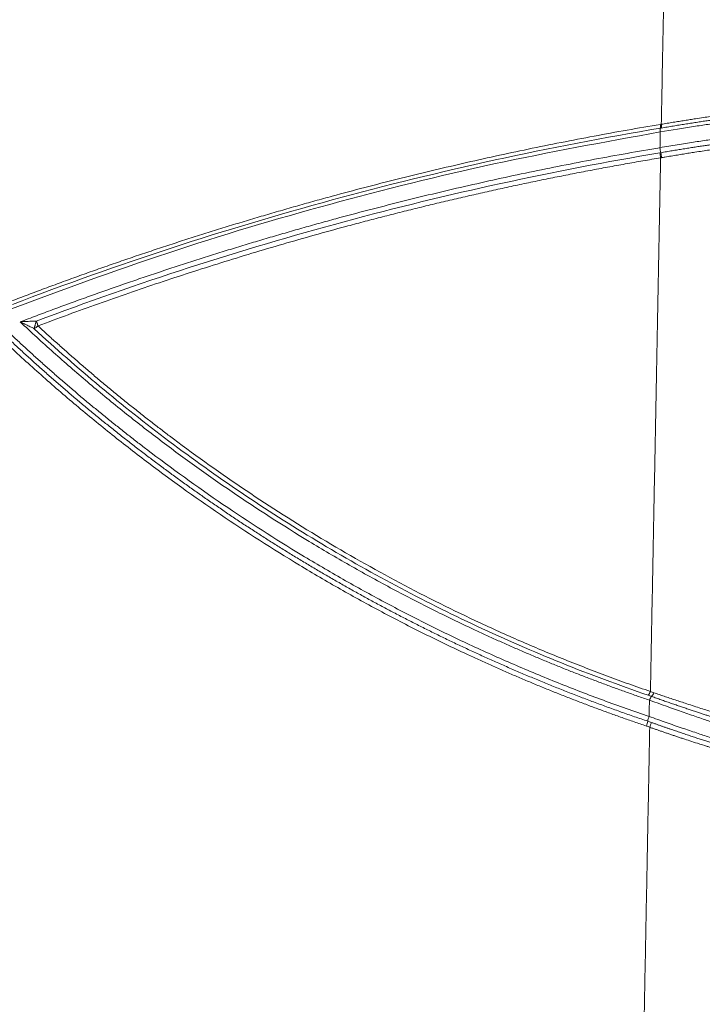
# Paper-space layout '1' of a CAD drawing. Units: feet. Extents: x 0.4 to 10.9, y 0 to 8.
# Drawn here: x 6.1 to 6.2, y 4.9 to 4.9 of the extents above; entities that cross this region are included whole.
import ezdxf

# ---------------------------------------------------------------- set-up
doc = ezdxf.new("R2010")
doc.units = ezdxf.units.FT
doc.header["$MEASUREMENT"] = 0
doc.layers.get('0').update_dxf_attribs({"lineweight": 9})
doc.layers.add('UGD - DETAIL 3', color=7, linetype='Continuous', lineweight=9)
doc.layers.add('UGD - DETAIL 4', color=7, linetype='Continuous', lineweight=18)

# ---------------------------------------------------------------- blocks, each defined once
blk = doc.blocks.new('subblock_INSERTATEESIDE')
at = {"layer": 'UGD - DETAIL 3'}
blk.add_line((17.42155578591113, 14.2594262260653), (17.42188328879446, 14.25948176320151), dxfattribs=at)
for centre, radius, start, end in [((17.41649554581683, 14.25882536683675), 0.005095788616551066, 351.8872500394563, 6.771665536895952), ((17.41679338801281, 14.25884653396868), 0.005129386527187542, 352.339327328169, 7.113839786926763), ((17.42659336053723, 14.25738855720565), 0.005103735427961632, 171.9163113649198, 186.7950542210102), ((17.40922354646752, 14.24658776521375), 0.01248713047204552, 5.2401856590718, 13.35261964875613), ((17.43385115043014, 14.2524099706945), 0.01248261474964262, 185.2285917452336, 193.3474177073062), ((17.40986442047796, 14.24655001710865), 0.01221009342507533, 5.816775346586152, 14.11798355545408), ((17.41365977988817, 14.06259405621599), 0.004748108675135474, 320.2426082235238, 338.6129667849373), ((17.42219245428291, 14.05610499357604), 0.004786559031298815, 140.5922544491888, 158.7086511076309), ((17.41518151628115, 14.06219299766424), 0.004502423603386498, 317.3697961797196, 337.186037305793), ((17.42444252949385, 14.04930417613013), 0.007391720973639378, 157.2863590973263, 170.8877962157729), ((17.40984684687423, 14.05164660970442), 0.007390733087877155, 337.2828968415262, 350.8771158177968), ((17.41131190442876, 14.05138410013397), 0.007191658662679824, 335.2202838667795, 349.2811895265949)]:
    blk.add_arc(centre, radius, start, end, dxfattribs=at)
for points, knots in [([(17.42188328468509, 14.25948167216333), (17.42195745251456, 14.26335934687597), (17.42210540075304, 14.2710944410159), (17.42232650370456, 14.28265178184588), (17.42254624953435, 14.2941373513861), (17.42276460626436, 14.3055500277597), (17.4229815620067, 14.31689002978211), (17.42319709980472, 14.32815722841489), (17.42341120382816, 14.33935159105458), (17.42362385946719, 14.35047304365738), (17.42383505087476, 14.36152154425237), (17.42404477814232, 14.3724970754401), (17.42425304356965, 14.3833996594301), (17.42445984880952, 14.39422933342389), (17.42466519533252, 14.40498614054602), (17.42486908426546, 14.41567012991432), (17.42507151643888, 14.42628135651402), (17.42527249237891, 14.43681988112525), (17.42547201231389, 14.44728577023662), (17.4256700761769, 14.45767909596299), (17.4258666836096, 14.4679999359624), (17.42606183396469, 14.47824837335389), (17.42625552631209, 14.48842449663439), (17.42644775943154, 14.49852839960041), (17.42663853185503, 14.50856018125332), (17.4268278417246, 14.5185199457669), (17.42701568733789, 14.52840780247007), (17.4272020654198, 14.53822388004851), (17.42738697923289, 14.54796834385185), (17.4275704301435, 14.55764140143208), (17.4279336747413, 14.57680287444573), (17.42847221124267, 14.60528148069789), (17.42918124248383, 14.64283022374212), (17.42987931949415, 14.67982536197662), (17.43044771371912, 14.71002111811164), (17.43088961441121, 14.7335632255125), (17.43120826230974, 14.75057991627069), (17.43152055582946, 14.76729576221668), (17.43182650718036, 14.78371208452234), (17.43212612891299, 14.7998301635484), (17.43241944102341, 14.81565199332549), (17.43270637885561, 14.83117750960261), (17.43298714928295, 14.8464147453113), (17.43317104450064, 14.85644180222467), (17.43326230243234, 14.86141772539682)], [0, 0, 0, 0, 0.01859248955812653, 0.03708786004119122, 0.05548597946117706, 0.07378672616404693, 0.09198998864545017, 0.110095665367777, 0.1281036603822769, 0.1460138526047761, 0.1638261387655246, 0.1815405516267242, 0.1991571713144471, 0.216676084581261, 0.2340973846287506, 0.2514211709449894, 0.2686475491427064, 0.2857766307981899, 0.3028085332909305, 0.31974337964406, 0.3365812983655576, 0.3533224232903487, 0.3699668934232121, 0.3865148527826065, 0.402966450245408, 0.4193218393925864, 0.4355811783558653, 0.4517446308697042, 0.4678124321798958, 0.4837849207733044, 0.49966244259737, 0.5628686039216402, 0.6255693833218429, 0.6877554185791163, 0.749396457908188, 0.7788619734268457, 0.8079187361351046, 0.8365681051513555, 0.8648115632997787, 0.8926507085571684, 0.9200872456171137, 0.947122977579605, 0.9737597977742157, 1, 1, 1, 1]), ([(17.45255979225796, 14.26259599180683), (17.45251625752859, 14.26259452426914), (17.45242961922633, 14.26259160372786), (17.45226127607906, 14.26258146731804), (17.45206619051957, 14.26256720030297), (17.45184211772185, 14.26254845805375), (17.45159030066682, 14.262525411068), (17.4513110592927, 14.26249809447301), (17.45100495718885, 14.26246658054748), (17.45067249171029, 14.2624309310021), (17.45031418077527, 14.2623912171444), (17.44993077739699, 14.26234751558792), (17.44929476327129, 14.26227338030045), (17.44831170423051, 14.26215395937685), (17.44683952197182, 14.26196593125419), (17.44509507051729, 14.26173430811597), (17.44326535346867, 14.26148312906243), (17.4414461129596, 14.26122674950609), (17.43973598905618, 14.26098052448485), (17.4379496739967, 14.26071826450817), (17.43609076279539, 14.26044024616142), (17.43416362839336, 14.26014683996589), (17.4321831660755, 14.25984011522224), (17.43016548220531, 14.25952239648746), (17.42812339536733, 14.25919561306035), (17.42606015347579, 14.2588600376416), (17.4239808968555, 14.25851691884114), (17.4225765178527, 14.25828052426184), (17.42187700275112, 14.25816277714528)], [0, 0, 0, 0, 0.02367090762220478, 0.04710738481231542, 0.07032605429716784, 0.09334321464236917, 0.1161748055680337, 0.1388363741112597, 0.1613430419816656, 0.1837094744429517, 0.2059498510254083, 0.2280778383477614, 0.2500625309041922, 0.3088811226361886, 0.3698762734308044, 0.4333272011323838, 0.4996670380727346, 0.54805231633635, 0.5956563748837614, 0.6425941232352333, 0.6890523351230113, 0.7352071598165661, 0.7810024595800434, 0.8259671955891595, 0.8702139123711757, 0.9138833862959365, 0.9571056875231705, 1, 1, 1, 1]), ([(17.45327181721993, 14.26422575722388), (17.45323386073594, 14.26422212245412), (17.45315911363604, 14.26421496455988), (17.45301191367319, 14.26419877139055), (17.4528443207082, 14.26417941349351), (17.45265662150745, 14.26415693495305), (17.45245234089058, 14.2641318262372), (17.45205903961663, 14.2640822729972), (17.4513931502146, 14.26399468228591), (17.4499078470625, 14.26379433574241), (17.4475172943684, 14.26345548296055), (17.44373678699895, 14.26291195633701), (17.43922561313038, 14.2622346243025), (17.4351246827207, 14.26160814920478), (17.43202471609941, 14.26112148682288), (17.43008697936612, 14.26081398833259), (17.42809600296561, 14.26049535740594), (17.42605961407751, 14.2601666516614), (17.4239888286125, 14.25982967164544), (17.42258476866158, 14.25959763424249), (17.42188326350701, 14.25948170227383)], [0, 0, 0, 0, 0.02275619181640366, 0.04481340641166592, 0.06614996323345043, 0.08674563573686098, 0.106581653464413, 0.1256406911232139, 0.1898001209842508, 0.2501594406493863, 0.3793239945669791, 0.4996762818921274, 0.6266788812121663, 0.7495537560911636, 0.7911611677998269, 0.8328804013996228, 0.8746677748672393, 0.9164791694251383, 0.9582708038045058, 1, 1, 1, 1]), ([(17.19454186489497, 14.19760258006782), (17.19646366105335, 14.1983371900573), (17.20030882775085, 14.1998070118461), (17.20609219620524, 14.20197357945838), (17.21188993307145, 14.20411322105121), (17.21770301613437, 14.20622304475881), (17.22353120553324, 14.20830371401175), (17.22937458814283, 14.21035493958932), (17.23523316321217, 14.21237668910085), (17.24110695353161, 14.21436886248693), (17.24699597559542, 14.2163313791018), (17.25290024759854, 14.21826415436016), (17.25881978728073, 14.22016710601699), (17.26475461249618, 14.22204015249614), (17.27070474104653, 14.22388321334978), (17.27667019072986, 14.22569620915634), (17.2826509792622, 14.22747906152976), (17.2886471244921, 14.22923169324561), (17.29465864356777, 14.23095402778643), (17.30068555600612, 14.23264599109659), (17.30849208122981, 14.23479262664825), (17.31808556773851, 14.23735155309754), (17.32947556078022, 14.24026754537293), (17.34089202656905, 14.24306837435929), (17.35233506703943, 14.24575396833998), (17.36380478382055, 14.24832433915466), (17.37530130887835, 14.25077925247369), (17.38682464861548, 14.25311945366798), (17.39837527609106, 14.25534208929522), (17.40995191439608, 14.25745781264556), (17.41768662231077, 14.25876985176725), (17.42155578612345, 14.25942617833399)], [0, 0, 0, 0, 0.0260924289585056, 0.05220623345013198, 0.07834210449185194, 0.1045007383266129, 0.1306828362593693, 0.1568891044892947, 0.183120253938155, 0.2093770000749458, 0.235660062736896, 0.2619701659468509, 0.2883080377271671, 0.3146744099101918, 0.3410700179454107, 0.3674956007033324, 0.3939519002762461, 0.42043966177593, 0.4469596331283743, 0.4735125648656907, 0.5000992099152478, 0.5500085009660919, 0.599921227748284, 0.6498428293429928, 0.6997787541401744, 0.749734454404103, 0.7997153808160452, 0.8497269770054726, 0.8997746740811818, 0.9498638851736859, 1, 1, 1, 1]), ([(17.42152547405024, 14.25678471478017), (17.42564995770531, 14.25749683754897), (17.42953650547798, 14.25812764669057), (17.43496638011868, 14.25895804738604), (17.43665895733288, 14.25920776458033), (17.43982226073906, 14.25965895867736), (17.44129564600577, 14.25986076717335), (17.44400537974327, 14.26021691039678), (17.44521156949452, 14.26036734526229), (17.44734646564914, 14.26061938052567), (17.44827625081559, 14.26072106619214), (17.45064027175487, 14.26095531969686), (17.45159743610417, 14.261013133769), (17.45197349054793, 14.2609836642368)], [0, 0, 0, 0, 0.2500000000000001, 0.2500000000000001, 0.3750000000000002, 0.3750000000000002, 0.5000000000000002, 0.5000000000000002, 0.6250000000000002, 0.6250000000000002, 0.7500000000000003, 0.7500000000000003, 1, 1, 1, 1]), ([(17.42152547515018, 14.25678469213605), (17.40208618708408, 14.25325800180552), (17.36327954324324, 14.2462176711551), (17.30578293116189, 14.2318549347567), (17.24893382827501, 14.2150005736433), (17.21177661423133, 14.2012804091006), (17.19318390408047, 14.19441511930076)], [0, 0, 0, 0, 0.2507394343052396, 0.5005510433741438, 0.7500859543781488, 1, 1, 1, 1]), ([(17.42154033352579, 14.25810627203615), (17.3827685393602, 14.25164702928133), (17.34449212733825, 14.24326443262248), (17.26891552374205, 14.22269292620726), (17.23161487907512, 14.21050485111677), (17.19480932385326, 14.19637404739265)], [0, 0, 0, 0, 0.5, 0.5, 1, 1, 1, 1]), ([(17.4518828062127, 14.25550260368238), (17.45150640470769, 14.25553150917911), (17.45054848955051, 14.25547241776659), (17.44858799402357, 14.25527636918244), (17.44815512954516, 14.25523067836146), (17.44722392920752, 14.2551276815721), (17.44672444754912, 14.25507027654152), (17.44512491333663, 14.25487997325983), (17.44392440926321, 14.25472912160832), (17.44124336606881, 14.25437448175921), (17.43974865794417, 14.25416855611494), (17.43657667967401, 14.2537133106238), (17.43489081609516, 14.25346298620665), (17.43221064011961, 14.2530508206349), (17.4312919067566, 14.2529072947612), (17.42940205201296, 14.2526071999409), (17.42843350548735, 14.25245101563967), (17.42549805035557, 14.25197024760955), (17.423486527649, 14.25163113576486), (17.42142047441827, 14.25127239878971)], [0, 0, 0, 0, 0.2500000000000005, 0.2500000000000005, 0.3125000000000006, 0.3125000000000006, 0.3750000000000008, 0.3750000000000008, 0.500000000000001, 0.500000000000001, 0.6250000000000012, 0.6250000000000012, 0.7500000000000016, 0.7500000000000016, 0.8125000000000017, 0.8125000000000017, 0.8750000000000018, 0.8750000000000018, 1, 1, 1, 1]), ([(17.42170570980161, 14.24952834223975), (17.42204188679449, 14.2495865233919), (17.42271423878862, 14.24970288535153), (17.42371552795646, 14.24987415087393), (17.42471106371088, 14.25004294998429), (17.425700337232, 14.25020905997554), (17.42668344556586, 14.25037254878779), (17.42766059674318, 14.25053345584459), (17.42863162714216, 14.25069176285113), (17.42959532630548, 14.25084728909342), (17.43054918208396, 14.2509996522903), (17.43149044148552, 14.25114843248645), (17.43241755578901, 14.25129342917462), (17.4333300421119, 14.25143460681338), (17.43422805602948, 14.25157203834621), (17.43511158244696, 14.25170576049593), (17.43598051145486, 14.25183579302928), (17.43683477029614, 14.2519621643486), (17.43767425566082, 14.25208489802319), (17.43849929935605, 14.25220408860692), (17.43930928603818, 14.25231966870927), (17.44010328813944, 14.25243154784648), (17.44087964258027, 14.25253954019763), (17.44163620640726, 14.2526433883784), (17.44237095228488, 14.25274285706851), (17.44308228125595, 14.25283775295083), (17.44377024468534, 14.25292817023382), (17.44443506166332, 14.2530141960209), (17.44507678645551, 14.25309588764329), (17.44569541435409, 14.25317329822535), (17.44629093338255, 14.2532464799511), (17.44686338984462, 14.25331549594473), (17.44741245218985, 14.25338033972404), (17.44793796196646, 14.25344103128755), (17.44843924161915, 14.25349753147208), (17.44891503988466, 14.25354973411359), (17.44936367577748, 14.25359745895775), (17.44978422823125, 14.25364066032562), (17.45017678547512, 14.25367942660525), (17.45054109774918, 14.25371374430231), (17.45087707457915, 14.25374363527228), (17.4511845707843, 14.2537691112284), (17.45146347790373, 14.25379019019262), (17.45171362410697, 14.25380688135812), (17.45193508351494, 14.25381922913829), (17.45212703029662, 14.25382715077932), (17.45229204401111, 14.25383104615885), (17.45237698108789, 14.25383001982934), (17.4524195884377, 14.25382950498726)], [0, 0, 0, 0, 0.02054243858132445, 0.04108475546311457, 0.06164347842814668, 0.08223550167294734, 0.1028780157804735, 0.1235884342764677, 0.1443998527345488, 0.1653096483523296, 0.1862707886803778, 0.2072266602111134, 0.2281598047810642, 0.2490885761556421, 0.2700314480593344, 0.2910062466786612, 0.3120307229609688, 0.3331229580771887, 0.3543012887752877, 0.375584496646958, 0.3970121343574299, 0.4185756836972566, 0.4402357948322724, 0.4619526417276881, 0.4836861750739918, 0.505399474422895, 0.5271136412718285, 0.5488559891706712, 0.5706438933188689, 0.5924948293454729, 0.6144263122083359, 0.6364557913574901, 0.658600612742437, 0.6808785176765841, 0.7033159000555199, 0.7258855718652972, 0.7484907071327187, 0.7710796451108128, 0.7936761041944583, 0.8162955702874438, 0.8389537728197071, 0.8616666455477429, 0.8844502867983562, 0.907320919590355, 0.9302948520773389, 0.9533884387449332, 0.9766180427799457, 1, 1, 1, 1]), ([(17.42201164407961, 14.24778739525447), (17.4223833292959, 14.24785177785724), (17.42312699767168, 14.24798059467194), (17.42423348985291, 14.24816941120235), (17.42533235200306, 14.24835505580295), (17.42642162489178, 14.24853711665264), (17.42750011983231, 14.24871556299463), (17.42856646884504, 14.2488902263669), (17.42961938534508, 14.24906093984179), (17.43065760582735, 14.24922750316457), (17.43167989557897, 14.24938968706369), (17.4326851159116, 14.24954725595334), (17.4351171247713, 14.24992337735547), (17.43884088847828, 14.25047218600126), (17.44324440556423, 14.25108244386663), (17.44697647140487, 14.25155092595134), (17.44937771656229, 14.25182871964225), (17.45090513084352, 14.25198381020825), (17.45170131115568, 14.25205665825994), (17.45226437695454, 14.25209980943384), (17.45266384127448, 14.25212514995855), (17.4528515583214, 14.25213051981229), (17.45294859527993, 14.25213329566181)], [0, 0, 0, 0, 0.02277635242594282, 0.04557096239674122, 0.06837796374963831, 0.09119134775766527, 0.114004995874859, 0.1368127131519557, 0.1596082621354123, 0.1823853970594606, 0.2051378981377585, 0.2278596057613655, 0.250544454411346, 0.3728355121222108, 0.4996280043953906, 0.6196607250985717, 0.7490634366955881, 0.8098261037470774, 0.8745962072931002, 0.9133668444704606, 0.955216545018305, 1, 1, 1, 1]), ([(17.19753587942552, 14.19028170709675), (17.19942901570599, 14.19100413664284), (17.20321682543213, 14.19244958232437), (17.20891378490015, 14.1945804491295), (17.21462476987451, 14.19668499851384), (17.22035073430392, 14.19876040575736), (17.22609144391008, 14.20080732078275), (17.23184698351315, 14.20282546230154), (17.23761735262468, 14.20481479988448), (17.24340257394995, 14.20677523681592), (17.24920266427347, 14.20870669519654), (17.2550176422694, 14.21060909311618), (17.26084752640321, 14.21248235078716), (17.26669233549454, 14.21432638890524), (17.2725520885567, 14.21614112910019), (17.27842680486413, 14.21792649381015), (17.28431650351193, 14.21968240627203), (17.29022120285242, 14.22140879006521), (17.29614091810765, 14.22310557308371), (17.30207566591966, 14.22477268468732), (17.30977288516971, 14.22689094155922), (17.31923999913018, 14.22941869124053), (17.33048661321071, 14.23230158619421), (17.34175972860069, 14.23507147351301), (17.35305943958057, 14.23772827298313), (17.36438584279346, 14.24027198569768), (17.37573906809642, 14.24270236840318), (17.38711912404703, 14.24502013873989), (17.39852648485416, 14.24722247482035), (17.40995989383957, 14.24931982921115), (17.41759905285987, 14.25062133135108), (17.42142047601461, 14.25127239652726)], [0, 0, 0, 0, 0.02605811878792532, 0.05213739592209077, 0.07823850996559453, 0.1043621451087939, 0.1305089910435878, 0.1566797428346346, 0.1828751007876117, 0.2090957703145307, 0.2353424617961891, 0.261615890441802, 0.287916776145931, 0.3142458433427124, 0.3406038208575136, 0.3669914417560234, 0.393409443190891, 0.4198585619456803, 0.4463395256045651, 0.4728530626813097, 0.4993999045469379, 0.5493711407461378, 0.5993477880342475, 0.6493351906222729, 0.6993387122551685, 0.7493637315695098, 0.7994156374309622, 0.8494998242608625, 0.8996216873612811, 0.9497866182479288, 1, 1, 1, 1]), ([(17.20316434303865, 14.19053619147088), (17.2386092220417, 14.20393499415057), (17.27451877479177, 14.21552739629908), (17.34725411579499, 14.23516892996703), (17.38408074080453, 14.24321644991313), (17.42137311267755, 14.24947152984869)], [0, 0, 0, 0, 0.5, 0.5, 1, 1, 1, 1]), ([(17.421658485187, 14.24772815689934), (17.41959541197983, 14.24737886129069), (17.41547035680433, 14.24668045482928), (17.40929011636277, 14.24559044917621), (17.40311740600762, 14.24446976218699), (17.39695261116066, 14.24331533187054), (17.39079560880804, 14.24212797676395), (17.38464641190253, 14.24090747765752), (17.37850499683234, 14.23965389450986), (17.37237134963274, 14.23836721382281), (17.3662454536238, 14.23704744307444), (17.36012729273369, 14.23569458543642), (17.35401685061996, 14.23430864654997), (17.34791411092064, 14.23288963271941), (17.34181905718516, 14.23143755139161), (17.33573167295637, 14.22995241106972), (17.32965194156691, 14.22843422120423), (17.32357984692678, 14.22688299273931), (17.31751537063113, 14.22529873606046), (17.30980603388671, 14.22324023665482), (17.3004688894699, 14.22067084336276), (17.28952422878732, 14.21754306792347), (17.27862991531473, 14.21431360404751), (17.26778585266041, 14.2109828950562), (17.25699191458746, 14.20755145793765), (17.24624805505427, 14.20401958899991), (17.23555393601762, 14.20038846026761), (17.22491030390506, 14.19665603686882), (17.21431386853152, 14.19283227528675), (17.20728386435704, 14.19019723782614), (17.2037714707255, 14.18888069681624)], [0, 0, 0, 0, 0.02786746329605418, 0.05572018641790034, 0.08355903333081861, 0.1113848703508869, 0.1391985658967085, 0.1670009902402921, 0.1947930152571782, 0.2225755141760168, 0.2503493613276928, 0.278115431894187, 0.3058746016572935, 0.3336277467473286, 0.3613757433920656, 0.3891194676659329, 0.4168597952396806, 0.4445976011307196, 0.4723337594541576, 0.5000691431748178, 0.5505056339617815, 0.6008308674956768, 0.6510496768815174, 0.7011668649416709, 0.7511871998015438, 0.8011154105879866, 0.8509561832474878, 0.9007141564909436, 0.9503939178712989, 1, 1, 1, 1]), ([(17.41808092626573, 14.06086250104146), (17.41816259464689, 14.06512263512719), (17.41832571571484, 14.0736316518586), (17.41856972913646, 14.0863646653198), (17.41881284462223, 14.0990536479464), (17.41905503719721, 14.11169733245789), (17.41929631329775, 14.12429567229822), (17.41953667108334, 14.13684830173553), (17.41977611101928, 14.14935494659517), (17.42001463305732, 14.16181531398339), (17.42025223717905, 14.17422911419931), (17.42048891824071, 14.18659606809402), (17.42072467059705, 14.19891586781108), (17.42095949092909, 14.21118831431917), (17.42119336783535, 14.22341282363996), (17.4214263206529, 14.23559026617162), (17.42158117330129, 14.24368618199427), (17.421658485187, 14.24772815689934)], [0, 0, 0, 0, 0.06795689681770081, 0.1357343126764207, 0.2033310633987424, 0.2707459927382866, 0.3379779721534942, 0.4050259005826342, 0.4718887042199464, 0.538565336292995, 0.605054756832133, 0.6713558754293072, 0.7374676100087659, 0.8033889052965465, 0.8691187325963717, 0.934656089566849, 1, 1, 1, 1]), ([(17.19753569013684, 14.19028193779082), (17.19777539309503, 14.19030211651785), (17.1983214347976, 14.19034808352029), (17.19925000504138, 14.19041258922654), (17.20031957657069, 14.19047110310677), (17.20133128179327, 14.19051012197323), (17.20212737349738, 14.19053052145881), (17.20269412206106, 14.19053679364868), (17.20301188022015, 14.19053638671892), (17.20316434303865, 14.19053619147088)], [0, 0, 0, 0, 0.1304339798834578, 0.2971277158574153, 0.5004300535948617, 0.7021976245731071, 0.8333746180765533, 0.9200518550556533, 1, 1, 1, 1]), ([(17.20244697302742, 14.18790916936307), (17.20228641248726, 14.18799151662688), (17.2019330152891, 14.18817276472356), (17.20135744341011, 14.18846211961246), (17.20068820025251, 14.18879163552815), (17.19967898677596, 14.18928087879619), (17.1986127956776, 14.18978206686547), (17.19781517072055, 14.19015223447305), (17.1975356900442, 14.19028193790373)], [0, 0, 0, 0, 0.09599602689153684, 0.2112893174447647, 0.3458440409722221, 0.499580690450671, 0.8246575337804485, 1, 1, 1, 1]), ([(17.4177325980983, 14.05784313188019), (17.41634047214193, 14.05832056326218), (17.41355506049704, 14.05927582375779), (17.40939307786, 14.06074612609059), (17.40524086299819, 14.06224453574805), (17.40109974524172, 14.06377371095513), (17.39696943879908, 14.06533294516328), (17.39285009117633, 14.06692243357877), (17.38874173355498, 14.06854212837831), (17.38464442826913, 14.07019204588581), (17.38055822924322, 14.07187218412381), (17.37648319255535, 14.07358254496132), (17.37241937380013, 14.07532312804566), (17.36836682805283, 14.07709393284959), (17.3643256126563, 14.07889495651105), (17.36029577608371, 14.08072620038975), (17.35266594373025, 14.08426059243242), (17.34151583759827, 14.08965918521701), (17.32699654756131, 14.09717825753647), (17.31267239910817, 14.10509334811996), (17.29403296199986, 14.11605927983898), (17.271425467538, 14.13060382067504), (17.25199866224851, 14.14460802550619), (17.23940373687142, 14.15432800282834), (17.23322729389958, 14.15922370058564), (17.22711486958202, 14.16419920550159), (17.22106671351526, 14.16925466858901), (17.2150824848039, 14.1743896498796), (17.20916421975635, 14.17960576800846), (17.20330499490004, 14.18489692130726), (17.19946031235046, 14.18848547696185), (17.19753587942552, 14.19028170709675)], [0, 0, 0, 0, 0.01661957878695174, 0.03325300277227972, 0.0499010237996166, 0.06656439355832827, 0.08324386341743747, 0.09994018425944393, 0.1166541063141927, 0.1333863789928057, 0.150137750721862, 0.1669089687778709, 0.1837007791221555, 0.2005139262362442, 0.2173491529578421, 0.2342072003175366, 0.2510888073762536, 0.3135116545147206, 0.3761616468531805, 0.4390767748755522, 0.5022948186255115, 0.6264604071276997, 0.7516137908482804, 0.7824853133657876, 0.8133985683606947, 0.8443579518355083, 0.8753678529196111, 0.906432650720977, 0.9375567112089779, 0.9687443841353618, 1, 1, 1, 1]), ([(17.20244698311043, 14.1879091981631), (17.20245912441041, 14.18796463403639), (17.20248417113624, 14.18807899469966), (17.2025323946482, 14.18828001988432), (17.20258973114356, 14.1885105196247), (17.20265707929621, 14.1887728229266), (17.20273439573729, 14.18906538471604), (17.20282140072328, 14.18938569757761), (17.20288539423859, 14.18960895935612), (17.20291818127289, 14.18972334737736)], [0, 0, 0, 0, 0.1195040673798352, 0.2465292526476891, 0.3812791107720597, 0.5239178666942521, 0.6745605561752424, 0.8332613210328238, 1, 1, 1, 1]), ([(17.20316434204923, 14.19053618169088), (17.20319692967816, 14.19045963325258), (17.20325900154852, 14.19031382624254), (17.20334547455442, 14.19009860151539), (17.20342141812916, 14.18990391510272), (17.20346720005962, 14.18978097988765), (17.20348866280793, 14.18972334737736)], [0, 0, 0, 0, 0.2916760427932019, 0.5555751710758325, 0.791651899642548, 1, 1, 1, 1]), ([(17.20348866280793, 14.18972334737736), (17.20351651545989, 14.18964656402518), (17.20357101778176, 14.18949631366556), (17.20364541789694, 14.18927809159973), (17.20371262438321, 14.18907288466762), (17.20375216512588, 14.18894374749309), (17.20377147072551, 14.18888069681622)], [0, 0, 0, 0, 0.2671680935698041, 0.522796947511648, 0.7670076368291149, 1, 1, 1, 1]), ([(17.19193501447678, 14.18811808965939), (17.19299511847148, 14.1871167871816), (17.19511402513265, 14.1851154113726), (17.1983205566405, 14.18214107793069), (17.20154515405318, 14.17918946662946), (17.20478995611453, 14.17626242790335), (17.20805436013378, 14.17335947244916), (17.21133849638407, 14.17048073569169), (17.21464229875158, 14.16762618484313), (17.21796575334362, 14.16479583101637), (17.22130883194771, 14.161989672503), (17.22467150995058, 14.15920770989345), (17.22805376109772, 14.15644994226314), (17.23145556054924, 14.1537163673566), (17.23487687788843, 14.15100698468241), (17.23831770199767, 14.14832178299069), (17.24929587573135, 14.13987935772982), (17.26821738769786, 14.12621753271349), (17.29137803944514, 14.11132275880075), (17.31041364709828, 14.10014209739841), (17.32495963312325, 14.09212119838277), (17.33970504357165, 14.08450457755725), (17.35222633507452, 14.07846071222836), (17.36240857845531, 14.07380014538894), (17.37017357044684, 14.0703752523562), (17.3779795733518, 14.06706062467974), (17.38582630477044, 14.06385644967483), (17.39371303431446, 14.06076202301552), (17.4016406148659, 14.05777993694085), (17.40960402566974, 14.05490045284168), (17.41495217976325, 14.05307186907316), (17.41762405962132, 14.05215832842821)], [0, 0, 0, 0, 0.01689123559700051, 0.03376173639656853, 0.0506122028985026, 0.06744333759103335, 0.08425584480505656, 0.1010504305668847, 0.1178278024496281, 0.1345886694232873, 0.1513337417036724, 0.1680637306002395, 0.1847793483629155, 0.2014813080280629, 0.2181703232636774, 0.2348471082138955, 0.2515123773429528, 0.3767921104302895, 0.5010737840850841, 0.5636228461425081, 0.6258721278048577, 0.6878593905087773, 0.749622603029105, 0.7811694375966838, 0.8126348886741176, 0.8440239592340414, 0.87534167392561, 0.9065930750551565, 0.9377832185434246, 0.9689171698680731, 0.9999999999999999, 0.9999999999999999, 0.9999999999999999, 0.9999999999999999]), ([(17.41730993174897, 14.05955740724163), (17.39678278598344, 14.06659480478673), (17.37686601976294, 14.07465302680903), (17.34786907304233, 14.08819176114126), (17.3383500407427, 14.09294707730797), (17.31960267591202, 14.10293594867792), (17.31036116197017, 14.10817850063411), (17.28329779672189, 14.12447580531512), (17.26606428735952, 14.13613183550508), (17.23312292924199, 14.16092414396701), (17.21741401477675, 14.17405941337153), (17.20244697302742, 14.18790916936307)], [0, 0, 0, 0, 0.2499999999999972, 0.2499999999999972, 0.3749999999999984, 0.3749999999999984, 0.4999999999999997, 0.4999999999999997, 0.7499999999999998, 0.7499999999999998, 1, 1, 1, 1]), ([(17.20377147072551, 14.18888069681622), (17.20371558845421, 14.18882501687299), (17.20358884255358, 14.18869872987019), (17.20336776535005, 14.18850187197359), (17.20306903352491, 14.18826513879463), (17.20275096858732, 14.18805437682687), (17.20253490600263, 14.1879511887481), (17.20244698311043, 14.1879091981631)], [0, 0, 0, 0, 0.1314817415919182, 0.2982121407454035, 0.5002106930988602, 0.796619477542866, 1, 1, 1, 1]), ([(17.2037714707255, 14.18888069681624), (17.20485383745802, 14.1878834166741), (17.20701720811098, 14.18589011206904), (17.21029103330652, 14.18292913610493), (17.21358323828682, 14.17999185186474), (17.21689600944139, 14.1770801955943), (17.22022872866205, 14.17419365454382), (17.22358152758158, 14.17133236981595), (17.22695433690987, 14.16849630643333), (17.23034714077174, 14.16568547534418), (17.23375990853654, 14.16289987386059), (17.23719261270309, 14.16013950188108), (17.2406452259578, 14.15740435676009), (17.24411771544334, 14.15469443803484), (17.24761006844517, 14.15200973380318), (17.25822692248241, 14.14397040780735), (17.27633790354989, 14.13107330704939), (17.30280117876903, 14.11422251896787), (17.33020453028607, 14.09871045008174), (17.35152216040266, 14.08807894461675), (17.36598914192764, 14.08144880707281), (17.37331893036777, 14.07820658920858), (17.3806859914421, 14.07506409859934), (17.38809011746273, 14.0720214844134), (17.39553065610041, 14.06907811563279), (17.40300841136206, 14.06623633291386), (17.41051881296854, 14.06348734444456), (17.4155615635596, 14.06173698312329), (17.41808092626573, 14.06086250104146)], [0, 0, 0, 0, 0.01798745155606489, 0.03595225504333027, 0.05389519430202493, 0.07181705534944713, 0.08971862620096925, 0.1076006966891684, 0.1254640582813939, 0.1433095039678978, 0.1611378286094885, 0.1789498283799888, 0.1967463002429324, 0.2145280417645271, 0.2322958509284236, 0.2500505259497648, 0.3755429637892001, 0.5000669151004972, 0.6255772094401021, 0.750067946280805, 0.7815478773453147, 0.8129504567420447, 0.8442802825871843, 0.8755419694156525, 0.9067401447627983, 0.937879445726547, 0.96896451551692, 1, 1, 1, 1]), ([(17.41666422192385, 14.04879237234611), (17.41524088124022, 14.04927600769366), (17.41239301222933, 14.05024368193686), (17.40813771433498, 14.05173373591952), (17.40389241039285, 14.05325273466499), (17.39965846280658, 14.05480341683957), (17.39543558182847, 14.05638505374064), (17.39122392086457, 14.05799784593487), (17.38702351427186, 14.05964174355849), (17.38283442821286, 14.06131676286274), (17.37865672018844, 14.06302290124918), (17.37449044984368, 14.06476016009261), (17.37033567627268, 14.06652853848618), (17.36619245797759, 14.06832803535232), (17.36206085573964, 14.07015864720774), (17.35794092115565, 14.07202037494871), (17.35017068581172, 14.07560047171707), (17.33883101563882, 14.08106286842717), (17.32407494818395, 14.08866801081707), (17.30951683406979, 14.09667615733472), (17.29048463195513, 14.10782554868918), (17.26733852857614, 14.1226662686199), (17.24740466610895, 14.13700743326356), (17.23446589557549, 14.14698175737168), (17.2280937490085, 14.15202946296706), (17.22178887290847, 14.15716093418317), (17.21555153612848, 14.16237632697594), (17.20938138723556, 14.16767517777693), (17.20328057373522, 14.17305917968887), (17.19724182088958, 14.17852193328226), (17.19328061211383, 14.18222786891167), (17.19129780712489, 14.18408289551356)], [0, 0, 0, 0, 0.01658745470150955, 0.03318875007032523, 0.04980464218837542, 0.06643588721972639, 0.08308324123758125, 0.09974746005106225, 0.1164292990318762, 0.1331295129410074, 0.1498488557555274, 0.1665880804956322, 0.1833479390520148, 0.2001291820136431, 0.2169325584961408, 0.2337588159707439, 0.2506087000940562, 0.3125438353615571, 0.3747041477560396, 0.437127365023656, 0.499851035724786, 0.6241977590122502, 0.7495447159412768, 0.7806703532542609, 0.8118386458611422, 0.8430541730791238, 0.874321508915475, 0.9056452185672847, 0.9370298536461716, 0.9684799445288588, 1, 1, 1, 1]), ([(17.19228489955151, 14.18546758365671), (17.19332743298191, 14.18448871319529), (17.19541413068225, 14.18252944102118), (17.19857564718983, 14.17961330389436), (17.20176342352262, 14.17671115775089), (17.20497971248342, 14.17382494152754), (17.20822411552218, 14.17095431947168), (17.21149696348087, 14.16809957048473), (17.21479857375906, 14.16526058991841), (17.21812930853134, 14.16243761427113), (17.22148897301278, 14.15963104434284), (17.22487674881473, 14.15684175764734), (17.2282916131954, 14.15407082383931), (17.23173252475544, 14.15131932308367), (17.23519842728194, 14.14858835008429), (17.23868836496364, 14.1458789193586), (17.24220198505069, 14.1431916017077), (17.24573910874002, 14.14052636691019), (17.24930008299309, 14.1378832080814), (17.25288501588652, 14.13526222582782), (17.25649399763867, 14.13266355453882), (17.26012711502532, 14.13008732562076), (17.26378445525344, 14.12753367150387), (17.26746610490695, 14.125002724558), (17.27117215021493, 14.12249461737493), (17.27490267696113, 14.12000948267864), (17.27865777050381, 14.11754745335543), (17.28243751571292, 14.11510866237596), (17.28624199712668, 14.11269324302903), (17.29007129831184, 14.11030132801441), (17.29392550405314, 14.10793305287819), (17.29780469200763, 14.10558854319089), (17.30170898596349, 14.10326798277031), (17.30563852556989, 14.10097157891552), (17.30959344709795, 14.0986995336358), (17.31357388776166, 14.09645205135387), (17.31757998436173, 14.09422933693424), (17.32161187362559, 14.09203159620369), (17.32566969209574, 14.08985903580008), (17.32975357613887, 14.08771186320114), (17.33386366192317, 14.08559028670457), (17.33800008540014, 14.08349451542078), (17.34216298229913, 14.08142475926215), (17.34635248806491, 14.07938122893179), (17.35056873806706, 14.07736413588828), (17.35481186922156, 14.07537369125938), (17.35908202336178, 14.07341010189027), (17.36337940508287, 14.07147367591824), (17.36770421609042, 14.06956471533057), (17.37205665945008, 14.06768352579147), (17.37643693799042, 14.06583041403438), (17.38084525494917, 14.06400568899798), (17.38528181294486, 14.06220965976993), (17.38974681731777, 14.06044264261406), (17.39424046361641, 14.05870493474832), (17.39876298432536, 14.05699691244325), (17.40331447372636, 14.0553186635032), (17.40789554388197, 14.05367136397716), (17.41250486684021, 14.05205212015975), (17.41559628659326, 14.05100101799075), (17.41714408610041, 14.05047475641869)], [0, 0, 0, 0, 0.01664056809484208, 0.03330716710207999, 0.05000052369369347, 0.06672137529992592, 0.08347047011285927, 0.1002485670860833, 0.1170565467253368, 0.1338984737753921, 0.1507725678206336, 0.1676739562251795, 0.184597695711743, 0.2015387732908245, 0.2184921072624243, 0.2354525482984752, 0.2524166020465245, 0.2693878328721588, 0.2863673808222889, 0.3033559787716347, 0.3203543685896412, 0.33736330105012, 0.3543835357354522, 0.3714158409354363, 0.3884609935406543, 0.405519778930517, 0.4225929908558085, 0.4396814313159306, 0.4567859104306979, 0.4739072463068511, 0.4910462648992064, 0.5082037980049048, 0.5253806906058965, 0.5425778093956451, 0.5597960349092225, 0.577036261295166, 0.5942993962682734, 0.6115863610545019, 0.628898090327783, 0.6462355321386989, 0.663599647834964, 0.6809914119735914, 0.6984118122247249, 0.7158618492670911, 0.7333425366750159, 0.7508549015156544, 0.7684000116185087, 0.7859789772111738, 0.8035929286619197, 0.8212430176153745, 0.8389304169915119, 0.8566563209708159, 0.874421944965484, 0.8922285255763432, 0.9100773205353329, 0.9279696086333113, 0.9459066896330108, 0.9638898841670659, 0.9819205336208225, 1, 1, 1, 1]), ([(17.41849412508319, 14.05914358671076), (17.41829749889884, 14.05921327403315), (17.4179042307026, 14.05935265428745), (17.41750803671527, 14.0594891544257), (17.41730993174897, 14.05955740724163)], [0, 0, 0, 0, 0.4999798769401239, 0.9999999999999999, 0.9999999999999999, 0.9999999999999999, 0.9999999999999999]), ([(17.44902840102504, 14.04877616784411), (17.44898845815833, 14.04879362119571), (17.44890866300948, 14.04882848831729), (17.4487563231709, 14.0488901231781), (17.44858087496998, 14.04895835438862), (17.44838047035471, 14.04903372001101), (17.44815628444804, 14.049115887764), (17.44790887880573, 14.04920470006453), (17.44763926270831, 14.04929990263249), (17.44734793311126, 14.04940137581841), (17.44703533593662, 14.04950902971469), (17.44670187949747, 14.04962278296576), (17.44634796644423, 14.04974255556925), (17.445974018033, 14.049868259459), (17.44558032725723, 14.04999984870182), (17.4451670362106, 14.05013733504267), (17.44473431701692, 14.05028071748074), (17.4442823376048, 14.05042999549776), (17.4438112559838, 14.05058516967438), (17.44332120547348, 14.05074624977766), (17.44281236329039, 14.050913220645), (17.44228557579782, 14.05108587861168), (17.44174252140079, 14.05126375960421), (17.44118445821466, 14.05144653509983), (17.44061237292554, 14.05163393652555), (17.44002656424947, 14.05182592231147), (17.43942728396832, 14.05202246570571), (17.43881484354757, 14.05222351539961), (17.43818939810786, 14.05242907665088), (17.43755110259212, 14.05263915358428), (17.43690011171969, 14.05285374880814), (17.4362365815252, 14.05307286293429), (17.43556066203401, 14.0532964974366), (17.4348725197364, 14.05352464561122), (17.43417219900842, 14.05375734657393), (17.43345973626945, 14.0539946429382), (17.43273540146009, 14.05423649413218), (17.43200000515884, 14.05448268732746), (17.43125505583314, 14.05473278499687), (17.43050241471266, 14.05498621428488), (17.42974309431991, 14.05524270105974), (17.42897783831751, 14.05550200714002), (17.42820649128175, 14.05576422200335), (17.42742905813478, 14.05602938008133), (17.42664560342023, 14.0562974945442), (17.42585619492758, 14.05656857639091), (17.42506090054929, 14.05684263555611), (17.42425978938835, 14.05711968048108), (17.42345293042048, 14.05739971883805), (17.42264039668042, 14.05768275518181), (17.42182224984531, 14.05796879970615), (17.42099859749962, 14.05825783576685), (17.42016937986413, 14.05854994089674), (17.41933516426266, 14.05884483606089), (17.41877441980948, 14.0590440215137), (17.41849412508319, 14.05914358671076)], [0, 0, 0, 0, 0.02049268758723803, 0.04093890076550408, 0.06132994102566433, 0.08165738540607999, 0.1019131323251685, 0.1220755245463137, 0.1421191326961155, 0.1620548979664331, 0.181894292477721, 0.2016483291776038, 0.221327559059896, 0.2409420672167245, 0.2605015447447879, 0.2800155490624451, 0.2994934716523115, 0.3189445131612563, 0.3383776715090458, 0.3578017306870329, 0.3772338757940188, 0.3966557008312852, 0.416010920958682, 0.4352522266009155, 0.4543843489048963, 0.4734184817795505, 0.4923635731031391, 0.5112282196075062, 0.5300207451478358, 0.5487492944549611, 0.5674218306536944, 0.5860461289772948, 0.6046297708442785, 0.6231801621209272, 0.6417048496075213, 0.6602113960475035, 0.6787072753249019, 0.697184363083285, 0.7156050307396468, 0.7339350696569701, 0.7521463704928734, 0.7702554878127627, 0.7882744365137272, 0.8062103629390028, 0.8240703582596636, 0.8418614511589717, 0.8595906004375334, 0.8772646875896497, 0.8948905094023016, 0.9124747706275455, 0.9300240767776837, 0.9475449270915376, 0.9650437077173734, 0.9825266851554773, 1, 1, 1, 1]), ([(17.44974088953599, 14.05040596898042), (17.44970153863836, 14.05042332710992), (17.44962188085695, 14.05045846506529), (17.44945891954527, 14.05052396054348), (17.44926011310435, 14.05059997848236), (17.44902032820188, 14.05068787301773), (17.44873839792556, 14.05078788836875), (17.44841210234741, 14.0509006496618), (17.44803958261843, 14.05102674938791), (17.44761897781856, 14.05116686976222), (17.44714853609838, 14.05132172339615), (17.44642778553558, 14.05155712606424), (17.44534740877526, 14.05190674039974), (17.44385180677362, 14.05238477351003), (17.44209949127783, 14.05294365265286), (17.44018020858447, 14.05355520632284), (17.43802636122791, 14.05424034404772), (17.43576490581683, 14.05496943711934), (17.43335473464078, 14.05575208105332), (17.43100770330772, 14.05651610147256), (17.4288011645194, 14.05724349323796), (17.42680463009072, 14.05790601027233), (17.42485271920526, 14.05856036845784), (17.42295645736868, 14.0592026445081), (17.4211281427064, 14.05982759916059), (17.41991887369801, 14.06024477222422), (17.4193316959589, 14.06044733652928)], [0, 0, 0, 0, 0.02262288498047244, 0.04579536770838191, 0.0695187974004361, 0.09379364158434453, 0.1186194352869265, 0.143994730145453, 0.1699170442630367, 0.1963828137077248, 0.2233873466282497, 0.2509247810256338, 0.3104695418480465, 0.3751364130453685, 0.4329239312110883, 0.5000203233327335, 0.5624660903390114, 0.6248209511735809, 0.6869796725809666, 0.7491200194704476, 0.7964319150664189, 0.8415407348528962, 0.8844408207382054, 0.9251384238589393, 0.9636498986414438, 1, 1, 1, 1]), ([(17.41773259669819, 14.05784313373192), (17.42183177331883, 14.05634546106453), (17.42564971219542, 14.05499274917467), (17.43007871679404, 14.0534540600237), (17.43095022409037, 14.05315295092248), (17.43263984827674, 14.05257183951106), (17.43345659420774, 14.05229229247822), (17.43582434820473, 14.05148483079983), (17.43729331905995, 14.05098793483719), (17.43933094264668, 14.05030052828558), (17.4399824005953, 14.05008109018435), (17.44122814166529, 14.04966140674737), (17.44182372999034, 14.04946071831778), (17.4434953080485, 14.04889622158388), (17.44446598538855, 14.04856663367762), (17.44612098748421, 14.04799539028044), (17.44680542223067, 14.04775371584014), (17.4478686429506, 14.04736015690621), (17.44824134460414, 14.04721034094486), (17.44844188432787, 14.04711102307597)], [0, 0, 0, 0, 0.2500000000000769, 0.2500000000000769, 0.3125000000000961, 0.3125000000000961, 0.3750000000001154, 0.3750000000001154, 0.5000000000000947, 0.5000000000000947, 0.5625000000000843, 0.5625000000000843, 0.6250000000000738, 0.6250000000000738, 0.7500000000000493, 0.7500000000000493, 0.8750000000000246, 0.8750000000000246, 1, 1, 1, 1]), ([(17.4483496302204, 14.04151499736292), (17.4479477452081, 14.04171267910183), (17.44688916476881, 14.04209774219707), (17.4448096394201, 14.04280981251716), (17.44435305930965, 14.04296474696975), (17.44337547725052, 14.04329455198724), (17.44285381650173, 14.0434696582278), (17.44119330302754, 14.04402563879195), (17.43995942971736, 14.04443698718867), (17.43724112465065, 14.04534596514346), (17.43574452014615, 14.0458477215028), (17.43258071601208, 14.04691703802072), (17.4309088667136, 14.04748611156702), (17.42738894320535, 14.04869770250771), (17.4255358309375, 14.04934197440405), (17.42166645131473, 14.05070546318056), (17.41967427815224, 14.05141617261507), (17.41762405954045, 14.05215832853496)], [0, 0, 0, 0, 0.2499999999999749, 0.2499999999999749, 0.3125000000000053, 0.3125000000000053, 0.3750000000000357, 0.3750000000000357, 0.5000000000000286, 0.5000000000000286, 0.6250000000000215, 0.6250000000000215, 0.7500000000000143, 0.7500000000000143, 0.8750000000000072, 0.8750000000000072, 1, 1, 1, 1]), ([(17.41300673050662, 13.7962747560577), (17.41309540625504, 13.80090032219516), (17.4132723825441, 13.81013188262135), (17.41353708168291, 13.82393859653096), (17.41380050868401, 13.8376783493652), (17.41406265102872, 13.85135039532718), (17.41432351425315, 13.86495500168215), (17.41458309877471, 13.8784921683661), (17.41484140606663, 13.89196196885342), (17.41509843701638, 13.90536445938949), (17.4153541923737, 13.91869970310498), (17.41560867261002, 13.93196776367347), (17.41586187805046, 13.94516870642778), (17.41611380832198, 13.95830259045645), (17.41636446299297, 13.97136942015803), (17.41661383737855, 13.98436909684612), (17.41686191865048, 13.99730139891179), (17.41710869589322, 14.01016614298538), (17.4173541504656, 14.02296282933983), (17.41759829155658, 14.03569215857106), (17.41776048729441, 14.04415045066218), (17.41784139913475, 14.04836989556548)], [0, 0, 0, 0, 0.05470099764273213, 0.1091705426115163, 0.1634089535112738, 0.2174165518760489, 0.2711936620327548, 0.3247406109653658, 0.3780577281797182, 0.4311453455688224, 0.4840037972788405, 0.5366334195756488, 0.5890345507121031, 0.6412075287350988, 0.6931525870158491, 0.744869452212141, 0.7963572419071647, 0.8476150481566639, 0.8986419974384583, 0.9494372501317687, 1, 1, 1, 1]), ([(17.41784139913475, 14.04836989556548), (17.4176457762023, 14.0484432363297), (17.4172557243398, 14.04858947021611), (17.41686098661367, 14.0487248764685), (17.41666422192385, 14.04879237234611)], [0, 0, 0, 0, 0.5015305687985091, 1, 1, 1, 1]), ([(17.41714408610038, 14.05047475641869), (17.41735074168668, 14.0504045230912), (17.4177639895782, 14.05026407794274), (17.41817342552631, 14.05011904779289), (17.41837811215169, 14.05004654382227)], [0, 0, 0, 0, 0.500076565522871, 1, 1, 1, 1]), ([(17.41784139912648, 14.0483698957161), (17.41819173750001, 14.0482460125031), (17.41890542812889, 14.04799364423609), (17.419984231268, 14.04761457852594), (17.42109229762307, 14.04722750440528), (17.42222735153427, 14.04683377203157), (17.42338786521488, 14.04643418989169), (17.42457172157414, 14.04602973134741), (17.42577656838854, 14.04562132692058), (17.42699968697634, 14.04520990376693), (17.42823804201542, 14.04479638973262), (17.42986819343137, 14.04425547045276), (17.43201848303755, 14.04354842080701), (17.43487588950387, 14.04262409808168), (17.43725917282975, 14.04187131911177), (17.4394482509768, 14.04118064070268), (17.44115459015271, 14.04065328275138), (17.4429931850911, 14.04008809001287), (17.44457701808216, 14.03960758061339), (17.4458660475152, 14.03921849625975), (17.44685503511958, 14.03892257602243), (17.44761870053059, 14.03869513803725), (17.44825035994297, 14.03850679553272), (17.44875546492954, 14.03835533566321), (17.44915166057867, 14.03823540134879), (17.44933117071911, 14.03818042434298), (17.44941922554862, 14.03815345655798)], [0, 0, 0, 0, 0.02142805566561361, 0.04365209088995202, 0.06667961086854256, 0.09051723229813059, 0.1151705534764271, 0.1406440149921157, 0.1669407520799539, 0.1940624400286316, 0.2220091343768087, 0.2507791080196992, 0.3066088749184947, 0.3751825552213165, 0.465255870166368, 0.4999371293684685, 0.5668231234380472, 0.6248659934066217, 0.6894877177082769, 0.7491754338488327, 0.7945928768557937, 0.8385907346081833, 0.881143546783758, 0.9222342557656238, 0.9618536906371175, 1, 1, 1, 1]), ([(17.41837811215169, 14.05004654382227), (17.41872190079197, 14.0499241370068), (17.41940958685775, 14.04967928464262), (17.4204303692587, 14.04931823063229), (17.42144317146134, 14.04896170795223), (17.42244719085344, 14.04861012453932), (17.42344164602034, 14.0482636597081), (17.42442491257168, 14.04792280098207), (17.42539537376682, 14.04758801903491), (17.4263522584131, 14.047259501212), (17.42729519011954, 14.04693729465965), (17.42822380873029, 14.04662144254811), (17.42913796782059, 14.0463119153471), (17.43003777409423, 14.04600860262919), (17.43092330299655, 14.04571140251667), (17.43179452459374, 14.04542024948388), (17.43265135330532, 14.04513509702682), (17.43349369976567, 14.04485590128689), (17.4343216589789, 14.04458255432657), (17.4351344090499, 14.04431527463044), (17.43593111153364, 14.04405422817139), (17.43671026003302, 14.04379980635691), (17.43747024073899, 14.04355243439441), (17.43820954770719, 14.04331250303186), (17.43892716498083, 14.04308024267961), (17.43962326253644, 14.04285551097021), (17.4402979762304, 14.04263818028277), (17.44095127587319, 14.0424281762802), (17.44158305930432, 14.0422254484008), (17.44219321172982, 14.04202995050427), (17.44278165555031, 14.04184162423995), (17.44334806721923, 14.04166049522853), (17.4438921690811, 14.04148657154842), (17.44441339635708, 14.04131995721229), (17.44491047920467, 14.04116097042543), (17.44538202500318, 14.04100994688291), (17.44582660192945, 14.04086723131692), (17.44624401289914, 14.04073283026985), (17.44663416954268, 14.04060670939415), (17.44699701080441, 14.04048882608443), (17.44733244126112, 14.0403791486609), (17.44764034943033, 14.04027765052139), (17.44792068678729, 14.0401842851888), (17.44817302696158, 14.04009913537072), (17.44839708636887, 14.04002224518818), (17.44859166617601, 14.03995392247712), (17.44875907536277, 14.03989346179216), (17.44884508072509, 14.03986055385292), (17.44888818174818, 14.03984406225505)], [0, 0, 0, 0, 0.02147435099016183, 0.04295549711977695, 0.06445603941878915, 0.08598845983690458, 0.1075629145378916, 0.1291293009146296, 0.1506643417901293, 0.1721707328314995, 0.1936510461055848, 0.2151077473298993, 0.2365439509553743, 0.2579781170180632, 0.2794264330737983, 0.300900926784951, 0.32241366978415, 0.3439767599824496, 0.3656040884327517, 0.3873157428157212, 0.409089446093609, 0.4308939268905569, 0.4526983339794172, 0.4744723611116989, 0.4961918044142246, 0.5178832918233874, 0.5395656876149378, 0.5612514794339842, 0.5829532093804407, 0.6046834574636218, 0.6264548789105674, 0.648280668673918, 0.6701743998815357, 0.6921527610427645, 0.7142000516217981, 0.736240759595754, 0.7582145947694682, 0.7801409716575389, 0.8020357912807117, 0.8239128369873295, 0.8457859811691936, 0.8676691673408038, 0.88957652572085, 0.9115225873099226, 0.9335222434506151, 0.9555909470086718, 0.9777446944313736, 1, 1, 1, 1])]:
    blk.add_open_spline(points, degree=3, knots=knots, dxfattribs=at)
for points in [[(17.42142047601461, 14.25127239652726), (17.42145540761749, 14.25311058512239), (17.42149040698866, 14.25494802658071), (17.42152547414852, 14.25678471464059)], [(17.42187700275112, 14.25816277714528), (17.42176495134421, 14.2581439900582), (17.42165272810554, 14.2581251550523), (17.42154033352579, 14.25810627203615)], [(17.42137311438079, 14.24947153013438), (17.42148397529856, 14.24949048334231), (17.4215948404388, 14.24950942071094), (17.42170570980161, 14.24952834223975)], [(17.421658485187, 14.24772815689933), (17.42177638461847, 14.24774721504357), (17.4218941041491, 14.24776696137276), (17.42201164418782, 14.24778739510681)], [(17.20291818127289, 14.18972334737736), (17.20300010242421, 14.18999886965539), (17.20308228876848, 14.1902761044649), (17.20316434204923, 14.19053618169088)], [(17.41933171097437, 14.060447319098), (17.41891923287073, 14.06058982986486), (17.41850232744962, 14.06072820498954), (17.41808092626573, 14.06086250104146)], [(17.41762405962132, 14.05215832842821), (17.41766017444106, 14.05405379672612), (17.417696353932, 14.05594873333295), (17.4177325980983, 14.05784313188019)]]:
    blk.add_open_spline(points, degree=3, dxfattribs=at)
at = {"layer": 'UGD - DETAIL 4'}
blk.add_open_spline([(17.36631761865162, 15.65204327880127), (17.33997340672233, 15.64901646550947), (17.31372296712908, 15.64550479658587), (17.1818521439162, 15.62539961993498), (17.07764351399014, 15.60150655446889), (16.92351713025736, 15.55436123971945), (16.872507836091, 15.53675285090358), (16.80919725709126, 15.51241025297951), (16.79654827841117, 15.5074200989075), (16.77140025133644, 15.49724646405175), (16.73386962147782, 15.48168413323683), (16.69690264793323, 15.46523284927533), (16.57488453719548, 15.40849460863722), (16.48110282329993, 15.35705931667248), (16.30041217451011, 15.24334997656228), (16.2135020883224, 15.18107774437516), (16.08788762910327, 15.080177623611), (16.04681331768809, 15.04528711034131), (15.99644604823807, 15.00013545277317), (15.98641673645245, 14.99102392000841), (15.96649471998845, 14.97268508335695), (15.9565984182229, 14.96345467040414), (15.92710033432035, 14.93558355898975), (15.90768929544282, 14.91676306160842), (15.85019332593592, 14.85960673850466), (15.81284741554133, 14.82057431555254), (15.74003071050364, 14.74074208491296), (15.70456206615061, 14.69994024820743), (15.65271860740023, 14.63745613557464), (15.63565796800744, 14.61640616315303), (15.60208560844141, 14.57402242161361), (15.58556060315824, 14.55267307452076), (15.53674265789354, 14.48816857263302), (15.5052031969223, 14.44455912980386), (15.44403418931322, 14.35618872924482), (15.41440534188266, 14.31142736450355), (15.3569644597869, 14.22080927100449), (15.32915735321718, 14.17494955159849), (15.24838392871176, 14.03577367594649), (15.1980637819072, 13.94086186135769), (15.12749479219262, 13.79553153841265), (15.1047958919477, 13.74659094532269), (15.07743234632315, 13.68480552870651), (15.07201207006565, 13.6724221581635), (15.06128647153274, 13.64762856489795), (15.04536557780715, 13.61038680139492), (15.0299419303497, 13.57299251549243), (14.9796118211867, 13.4480129204904), (14.94280079501785, 13.34696990112463), (14.87567576943014, 13.14288759006518), (14.84535229135466, 13.03985127818917), (14.7909023542499, 12.83187023420093), (14.76678387863583, 12.72692306606178), (14.74043969336403, 12.59456435846371), (14.73535876791487, 12.56802234946771), (14.72558696059896, 12.51488739650209), (14.72089642242951, 12.48829650294102), (14.70740648666582, 12.40845475388731), (14.6991887521529, 12.35513483267872), (14.67682744843846, 12.19490816730533), (14.6649692338954, 12.08773635166536), (14.65611414248453, 11.9802219592227)], degree=3, knots=[0.04703453684111093, 0.04703453684111093, 0.04703453684111093, 0.04703453684111093, 0.0625000000000004, 0.0625000000000004, 0.1250000000000008, 0.1250000000000008, 0.156250000000001, 0.156250000000001, 0.164062500000001, 0.164062500000001, 0.1718750000000009, 0.1875000000000007, 0.1875000000000007, 0.2499999999999998, 0.2499999999999998, 0.3124999999999987, 0.3124999999999987, 0.3437499999999983, 0.3437499999999983, 0.3515624999999982, 0.3515624999999982, 0.3593749999999982, 0.3593749999999982, 0.374999999999998, 0.374999999999998, 0.4062499999999977, 0.4062499999999977, 0.4374999999999973, 0.4374999999999973, 0.4531249999999972, 0.4531249999999972, 0.4687499999999969, 0.4687499999999969, 0.4999999999999967, 0.4999999999999967, 0.5312499999999966, 0.5312499999999966, 0.5624999999999963, 0.5624999999999963, 0.6249999999999959, 0.6249999999999959, 0.6562499999999958, 0.6562499999999958, 0.6640624999999959, 0.6640624999999959, 0.6718749999999959, 0.6874999999999961, 0.6874999999999961, 0.7499999999999968, 0.7499999999999968, 0.8124999999999976, 0.8124999999999976, 0.8749999999999983, 0.8749999999999983, 0.8906249999999986, 0.8906249999999986, 0.9062499999999988, 0.9062499999999988, 0.9374999999999991, 0.9374999999999991, 1, 1, 1, 1], dxfattribs=at)
blk = doc.blocks.new('detail_INSERTASIDE')
at = {"xscale": 0.25, "yscale": 0.25, "zscale": 0.25}
blk.add_blockref('subblock_INSERTATEESIDE', (-7.125000484239753, -5.249999988669509), dxfattribs=at)

psp = doc.layouts.new('1')

# ---------------------------------------------------------------- block references
psp.add_blockref('detail_INSERTASIDE', (8.944283412027243, 6.624999988669508))

doc.saveas('drawing.dxf')
